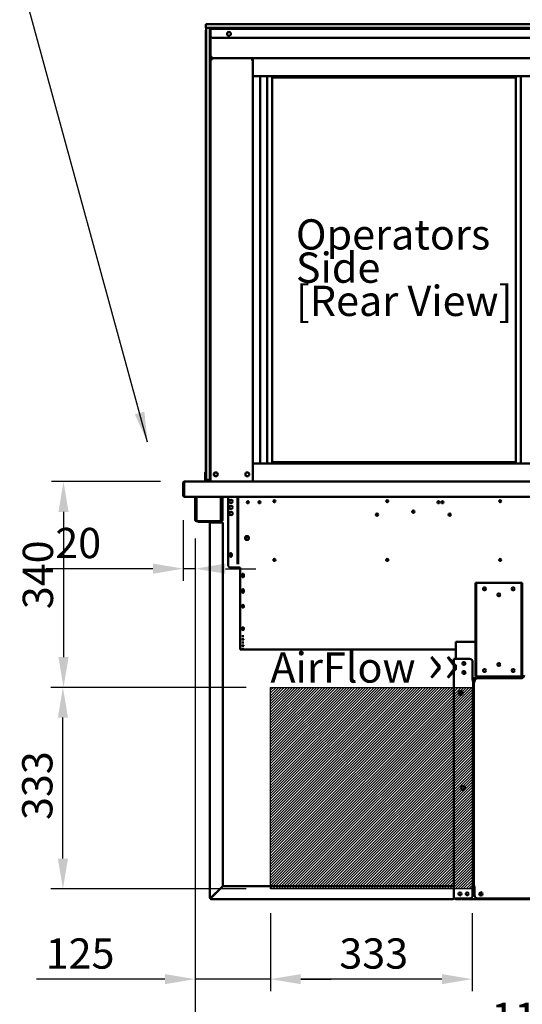
# Model space of a CAD drawing. Units: millimetres. Extents: x 65 to 5840, y 100 to 4100.
# Drawn here: x 2043 to 2873, y 946 to 2573 of the extents above; entities that cross this region are included whole.
import ezdxf

# ---------------------------------------------------------------- set-up
doc = ezdxf.new("R2010")
doc.units = ezdxf.units.MM
doc.header["$LTSCALE"] = 20
for name, color, linetype, lineweight in [('Dimension (ISO)', 7, 'Continuous', 25), ('Hatch (ISO)', 7, 'Continuous', 18), ('Sketch Geometry (ISO)', 7, 'Continuous', 25), ('Symbol (ISO)', 7, 'Continuous', 25), ('Visible (ISO)', 7, 'Continuous', 50)]:
    doc.layers.add(name, color=color, linetype=linetype, lineweight=lineweight)
doc.styles.add('Note Text (ISO)', font='tahoma.ttf')
doc.dimstyles.new('Default (ISO)', dxfattribs={"dimscale": 20, "dimtxt": 2.5, "dimasz": 2.5, "dimexe": 1, "dimexo": 2, "dimgap": 0.762, "dimtad": 1, "dimtoh": 1, "dimdec": 1, "dimrnd": 1e-08, "dimzin": 0, "dimdsep": 46, "dimtxsty": 'Note Text (ISO)', "dimcen": 0.09, "dimdle": 10, "dimclrd": 256, "dimclre": 256, "dimclrt": 256, "dimadec": 1, "dimazin": 0, "dimtfac": 1.40208, "dimtmove": 0, "dimatfit": 3, "dimfxl": 1, "dimtolj": 1, "dimtzin": 0, "dimlwd": -1, "dimlwe": -1, "dimarcsym": 0})
doc.dimstyles.new('Default - Method 1b (ISO)$7', dxfattribs={"dimscale": 20, "dimtxt": 2.5, "dimasz": 2.5, "dimexe": 3.175, "dimexo": 0, "dimgap": 0.762, "dimtad": 1, "dimtoh": 1, "dimrnd": 1e-08, "dimtxsty": 'Note Text (ISO)', "dimcen": 0.09, "dimdle": 10, "dimclrd": 256, "dimclre": 256, "dimclrt": 256, "dimazin": 2, "dimtfac": 1.4, "dimtmove": 0, "dimatfit": 3, "dimfxl": 1, "dimtolj": 1, "dimlwd": -1, "dimlwe": -1, "dimarcsym": 0})

# ---------------------------------------------------------------- blocks, each defined once
blk = doc.blocks.new('*D13')
at = {"layer": 'Defpoints', "color": 0, "transparency": 16777216}
for p in [(2315.5, 1809.8), (2115.5, 1469.8), (2457.3, 1469.8)]:
    blk.add_point(p, dxfattribs=at)
at = {"layer": 'Dimension (ISO)', "transparency": 16777216}
for p, q in [((2275.5, 1809.8), (2095.5, 1809.8)), ((2115.5, 1759.8), (2115.5, 1519.8)), ((2417.3, 1469.8), (2095.5, 1469.8))]:
    blk.add_line(p, q, dxfattribs=at)
for points in [[(2107.2, 1759.8), (2123.9, 1759.8), (2115.5, 1809.8)], [(2107.2, 1519.8), (2123.9, 1519.8), (2115.5, 1469.8)]]:
    blk.add_solid(points, dxfattribs=at)
at = {"layer": 'Dimension (ISO)', "color": 1, "transparency": 16777216, "insert": (2048.2, 1599), "char_height": 50, "attachment_point": 1, "rotation": 90, "style": 'Note Text (ISO)'}
blk.add_mtext('\\A1;340', dxfattribs=at)
blk = doc.blocks.new('*D14')
at = {"layer": 'Defpoints', "color": 0, "transparency": 16777216}
for p in [(2114.5, 1469.8), (2457.3, 1469.8), (2457.3, 1136.8)]:
    blk.add_point(p, dxfattribs=at)
at = {"layer": 'Dimension (ISO)', "transparency": 16777216}
for p, q in [((2417.3, 1469.8), (2094.5, 1469.8)), ((2114.5, 1186.8), (2114.5, 1419.8)), ((2417.3, 1136.8), (2094.5, 1136.8))]:
    blk.add_line(p, q, dxfattribs=at)
for points in [[(2106.2, 1419.8), (2122.9, 1419.8), (2114.5, 1469.8)], [(2106.2, 1186.8), (2122.9, 1186.8), (2114.5, 1136.8)]]:
    blk.add_solid(points, dxfattribs=at)
at = {"layer": 'Dimension (ISO)', "color": 1, "transparency": 16777216, "insert": (2047.2, 1250.6), "char_height": 50, "attachment_point": 1, "rotation": 90, "style": 'Note Text (ISO)'}
blk.add_mtext('\\A1;333', dxfattribs=at)
blk = doc.blocks.new('*D15')
at = {"layer": 'Defpoints', "color": 0, "transparency": 16777216}
for p in [(2457.3, 1136.8), (2790.3, 1136.8), (2457.3, 987.6)]:
    blk.add_point(p, dxfattribs=at)
at = {"layer": 'Dimension (ISO)', "transparency": 16777216}
for p, q in [((2457.3, 1096.8), (2457.3, 967.6)), ((2790.3, 1096.8), (2790.3, 967.6)), ((2740.3, 987.6), (2507.3, 987.6))]:
    blk.add_line(p, q, dxfattribs=at)
for points in [[(2507.3, 995.9), (2507.3, 979.2), (2457.3, 987.6)], [(2740.3, 995.9), (2740.3, 979.2), (2790.3, 987.6)]]:
    blk.add_solid(points, dxfattribs=at)
at = {"layer": 'Dimension (ISO)', "color": 1, "transparency": 16777216, "insert": (2571, 1054.9), "char_height": 50, "attachment_point": 1, "style": 'Note Text (ISO)'}
blk.add_mtext('\\A1;333', dxfattribs=at)
blk = doc.blocks.new('*D16')
at = {"layer": 'Defpoints', "color": 0, "transparency": 16777216}
for p in [(2332.9, 1750.9), (2457.3, 1136.8), (2457.3, 987.6)]:
    blk.add_point(p, dxfattribs=at)
at = {"layer": 'Dimension (ISO)', "transparency": 16777216}
for p, q in [((2332.9, 1710.9), (2332.9, 967.6)), ((2457.3, 1096.8), (2457.3, 967.6)), ((2282.9, 987.6), (2070.8, 987.6)), ((2457.3, 987.6), (2332.9, 987.6)), ((2507.3, 987.6), (2557.3, 987.6))]:
    blk.add_line(p, q, dxfattribs=at)
for points in [[(2282.9, 995.9), (2282.9, 979.2), (2332.9, 987.6)], [(2507.3, 995.9), (2507.3, 979.2), (2457.3, 987.6)]]:
    blk.add_solid(points, dxfattribs=at)
at = {"layer": 'Dimension (ISO)', "color": 1, "transparency": 16777216, "insert": (2086.1, 1054.9), "char_height": 50, "attachment_point": 1, "style": 'Note Text (ISO)'}
blk.add_mtext('\\A1;125', dxfattribs=at)
blk = doc.blocks.new('*D21')
at = {"layer": 'Defpoints', "color": 0, "transparency": 16777216}
for p in [(2313.2, 1786), (2332.9, 1755.9), (2332.9, 1665.9)]:
    blk.add_point(p, dxfattribs=at)
at = {"layer": 'Dimension (ISO)', "transparency": 16777216}
for p, q in [((2313.2, 1746), (2313.2, 1645.9)), ((2332.9, 1715.9), (2332.9, 1645.9)), ((2263.2, 1665.9), (2086.7, 1665.9)), ((2332.9, 1665.9), (2313.2, 1665.9)), ((2382.9, 1665.9), (2432.9, 1665.9))]:
    blk.add_line(p, q, dxfattribs=at)
for points in [[(2263.2, 1674.3), (2263.2, 1657.6), (2313.2, 1665.9)], [(2382.9, 1674.3), (2382.9, 1657.6), (2332.9, 1665.9)]]:
    blk.add_solid(points, dxfattribs=at)
at = {"layer": 'Dimension (ISO)', "transparency": 16777216, "insert": (2101.9, 1733.3), "char_height": 50, "attachment_point": 1, "style": 'Note Text (ISO)'}
blk.add_mtext('\\A1;20', dxfattribs=at)
blk = doc.blocks.new('*D23')
at = {"layer": 'Defpoints', "color": 0, "transparency": 16777216}
for p in [(2332.9, 1755.9), (3451.5, 1755.9), (3451.5, 881.1)]:
    blk.add_point(p, dxfattribs=at)
at = {"layer": 'Dimension (ISO)', "transparency": 16777216}
for p, q in [((2332.9, 1715.9), (2332.9, 861.1)), ((3451.5, 1715.9), (3451.5, 861.1)), ((2382.9, 881.1), (3401.5, 881.1))]:
    blk.add_line(p, q, dxfattribs=at)
for points in [[(2382.9, 889.5), (2382.9, 872.8), (2332.9, 881.1)], [(3401.5, 889.5), (3401.5, 872.8), (3451.5, 881.1)]]:
    blk.add_solid(points, dxfattribs=at)
at = {"layer": 'Dimension (ISO)', "transparency": 16777216, "insert": (2822.1, 948.7), "char_height": 50, "attachment_point": 1, "style": 'Note Text (ISO)'}
blk.add_mtext('\\A1;1118', dxfattribs=at)

msp = doc.modelspace()

# ---------------------------------------------------------------- hatches: boundary and pattern name
at = {"layer": 'Hatch (ISO)', "true_color": 0xff0000}
h = msp.add_hatch(dxfattribs=at)
h.set_pattern_fill('ANSI31', color=1, scale=25.4, style=0)
h.set_pattern_definition([(45, (0, 0), (-2.245064, 2.245064), [])])
h.paths.add_polyline_path([(2790.27, 1469.8), (2790.27, 1136.8), (2457.27, 1136.8), (2457.27, 1469.8)])

# ---------------------------------------------------------------- linework, layer by layer
at = {"layer": 'Sketch Geometry (ISO)'}
for p, q in [((2457.27, 1469.8), (2790.27, 1469.8)), ((2457.27, 1136.8), (2457.27, 1469.8)), ((2790.27, 1469.8), (2790.27, 1136.8)), ((2790.27, 1136.8), (2457.27, 1136.8))]:
    msp.add_line(p, q, dxfattribs=at)
at = {"layer": 'Visible (ISO)'}
for p, q in [((2350.68, 2565.8), (2355.68, 2565.8)), ((2350.68, 2565.8), (2350.68, 2559.8)), ((2355.68, 2559.8), (2350.68, 2559.8)), ((2350.68, 2554.8), (2350.68, 1825.52)), ((2350.98, 2554.8), (2350.98, 2559.8)), ((2350.98, 1817.8), (2350.98, 2554.8)), ((2355.68, 2565.8), (3428.68, 2565.8)), ((3428.68, 2559.8), (2355.68, 2559.8)), ((2356.98, 2554.8), (2356.98, 2559.8)), ((2356.98, 2559.8), (2356.98, 2554.8)), ((2356.98, 1815.3), (2356.98, 2554.8)), ((2356.98, 2554.8), (2356.98, 1817.8)), ((2358.18, 2559.8), (2358.18, 2557.9)), ((2358.18, 2557.9), (3426.18, 2557.9)), ((2358.18, 2557.9), (2358.18, 2556.2)), ((2358.18, 2546.2), (2358.18, 2556.2)), ((2379.98, 2557.9), (2379.98, 2559.8)), ((2358.18, 1815.3), (2358.18, 2546.2)), ((3171.18, 2543.2), (2361.18, 2543.2)), ((2358.18, 2512), (2360.38, 2512)), ((2359.38, 2509.8), (2358.18, 2509.8)), ((2359.58, 2509.8), (2426.78, 2509.8)), ((2359.58, 2509.11), (2359.58, 2509.8)), ((2360.38, 2509.8), (2360.38, 2512)), ((2428.18, 2509.8), (2360.38, 2509.8)), ((2361.05, 2507.6), (2360.38, 2507.6)), ((2425.98, 2507.6), (2425.31, 2507.6)), ((2426.78, 2509.8), (2426.78, 2509.11)), ((2426.98, 2509.8), (2428.18, 2509.8)), ((2428.18, 2479.8), (2428.18, 2509.8)), ((2428.18, 2509.8), (3356.18, 2509.8)), ((2428.18, 2479.8), (2428.18, 1839.8)), ((2428.18, 2479.8), (3356.18, 2479.8)), ((2440.03, 2479.8), (2440.03, 1839.8)), ((2451.68, 2479.8), (2451.68, 1839.8)), ((2460.18, 1841.8), (2460.18, 2477.8)), ((2460.18, 2477.8), (2862.18, 2477.8)), ((2862.18, 2477.8), (2862.18, 1841.8)), ((2870.68, 1839.8), (2870.68, 2479.8)), ((2428.18, 1839.8), (3356.18, 1839.8)), ((2428.18, 1839.8), (2428.18, 1809.8)), ((2460.18, 1841.8), (2862.18, 1841.8)), ((2349.18, 1825.52), (2349.18, 1820.72)), ((2350.98, 1825.52), (2349.18, 1825.52)), ((2313.18, 1807.6), (2313.18, 1786)), ((2314.38, 1807.6), (2314.38, 1786)), ((2314.52, 1787), (2314.52, 1807.6)), ((2315.38, 1809.8), (2315.52, 1809.8)), ((2315.38, 1809.78), (2315.38, 1809.8)), ((2315.52, 1809.8), (2359.46, 1809.8)), ((2349.18, 1820.72), (2349.18, 1816.8)), ((2349.18, 1811.8), (2349.18, 1816.8)), ((2351.18, 1811.8), (2349.18, 1811.8)), ((2349.18, 1809.8), (2349.18, 1811.8)), ((2350.98, 1812.8), (2350.98, 1817.8)), ((2350.98, 1812.8), (2356.98, 1812.8)), ((2351.18, 1811.8), (2351.18, 1812.8)), ((2356.98, 1811.8), (2351.18, 1811.8)), ((2356.98, 1810.3), (2356.98, 1815.3)), ((2356.98, 1810.3), (2358.18, 1810.3)), ((2358.18, 1815.3), (2358.18, 1811.16)), ((2358.18, 1811.16), (2358.18, 1809.8)), ((2360.38, 1809.8), (2359.46, 1809.8)), ((2360.38, 1809.8), (2425.98, 1809.8)), ((2426.9, 1809.8), (2425.98, 1809.8)), ((2426.9, 1809.8), (2428.18, 1809.8)), ((2428.18, 1809.8), (3356.18, 1809.8)), ((2314.38, 1786), (2313.18, 1786)), ((2314.52, 1787), (2314.52, 1784.8)), ((3469.84, 1784.8), (2314.52, 1784.8)), ((2332.88, 1755.9), (2332.88, 1784.8)), ((2334.08, 1755.9), (2334.08, 1784.8)), ((2335.22, 1784.8), (2335.22, 1746.6)), ((2375.54, 1746.6), (2375.54, 1784.8)), ((2376.68, 1784.8), (2376.68, 1755.9)), ((2377.88, 1784.8), (2377.88, 1755.9)), ((2387.18, 1784.8), (2387.18, 1672.6)), ((2402.98, 1675.3), (2402.98, 1784.8)), ((2403.68, 1675.3), (2403.68, 1784.8)), ((2420.53, 1777.01), (2420.53, 1774.19)), ((2462.99, 1778.8), (2463.68, 1778.8)), ((2464.13, 1778.76), (2464.13, 1775.71)), ((2835.99, 1778.8), (2837.37, 1778.8)), ((2332.88, 1750.9), (2332.88, 1755.9)), ((2332.88, 1750.89), (2332.88, 1750.9)), ((2332.88, 1750.9), (2334.08, 1750.9)), ((2332.88, 1746.6), (2332.88, 1750.89)), ((2334.08, 1750.89), (2332.88, 1750.89)), ((2334.08, 1755.9), (2334.08, 1750.9)), ((2334.08, 1750.9), (2334.08, 1750.89)), ((2334.08, 1750.89), (2334.08, 1746.6)), ((2335.08, 1745.6), (2335.22, 1745.6)), ((2335.22, 1744.4), (2335.08, 1744.4)), ((2335.22, 1744.4), (2335.22, 1746.6)), ((2375.54, 1744.4), (2335.22, 1744.4)), ((2337.18, 1744.4), (2337.18, 1743.2)), ((2342.18, 1743.2), (2337.18, 1743.2)), ((2342.18, 1743.2), (2356.18, 1743.2)), ((2359.38, 1742.2), (2357.18, 1742.2)), ((2357.18, 1742.2), (2357.18, 1122.2)), ((2359.38, 1742.2), (2376.18, 1742.2)), ((2375.54, 1746.6), (2375.54, 1744.4)), ((2375.54, 1745.6), (2375.68, 1745.6)), ((2375.68, 1744.4), (2375.54, 1744.4)), ((2378.38, 1742.2), (2376.18, 1742.2)), ((2376.68, 1750.9), (2376.68, 1755.9)), ((2376.68, 1750.89), (2376.68, 1750.9)), ((2376.68, 1750.9), (2377.88, 1750.9)), ((2377.88, 1750.89), (2376.68, 1750.89)), ((2376.68, 1746.6), (2376.68, 1750.89)), ((2377.88, 1755.9), (2377.88, 1750.9)), ((2377.88, 1750.9), (2377.88, 1750.89)), ((2377.88, 1750.89), (2377.88, 1746.6)), ((2378.38, 1742.2), (2378.38, 1141.34)), ((2631.65, 1756.06), (2634.87, 1754.49)), ((2632.89, 1755.45), (2634.87, 1754.49)), ((2634.98, 1755.21), (2633.2, 1756.08)), ((2418.68, 1718.8), (2420.8, 1718.8)), ((2420.03, 1713.8), (2418.68, 1713.8)), ((2390.03, 1687.25), (2390.03, 1689.95)), ((2393.33, 1689.95), (2393.33, 1687.25)), ((2392.18, 1667.6), (2407.18, 1667.6)), ((2402.98, 1673.12), (2402.98, 1675.3)), ((2403.68, 1675.3), (2403.68, 1673.12)), ((2407.18, 1667.6), (2407.18, 1616)), ((2410.03, 1653.25), (2410.03, 1655.95)), ((2413.33, 1655.95), (2413.33, 1653.25)), ((2410.03, 1627.65), (2410.03, 1630.35)), ((2413.33, 1630.35), (2413.33, 1627.65)), ((2796.88, 1642.6), (2795.68, 1642.6)), ((2795.68, 1637.6), (2795.68, 1642.6)), ((2795.68, 1492.6), (2795.68, 1637.6)), ((2796.88, 1642.6), (2796.88, 1637.6)), ((2796.88, 1642.6), (2797.88, 1642.6)), ((2796.88, 1492.6), (2796.88, 1637.6)), ((2797.88, 1642.6), (2870.88, 1642.6)), ((2870.88, 1642.6), (2871.88, 1642.6)), ((2871.88, 1637.6), (2871.88, 1642.6)), ((2873.08, 1642.6), (2871.88, 1642.6)), ((2871.88, 1637.6), (2871.88, 1492.6)), ((2873.08, 1642.6), (2873.08, 1637.6)), ((2873.08, 1492.6), (2873.08, 1637.6)), ((2407.18, 1614.62), (2407.18, 1616)), ((2407.18, 1614.62), (2407.18, 1555.85)), ((2410.03, 1602.76), (2410.03, 1604.72)), ((2413.33, 1604.72), (2413.33, 1602.76)), ((2410.03, 1565.75), (2410.03, 1567.71)), ((2413.33, 1567.71), (2413.33, 1565.75)), ((2407.18, 1555.22), (2407.18, 1555.85)), ((2407.18, 1555.22), (2407.18, 1532.6)), ((2410.03, 1554.25), (2410.03, 1554.39)), ((2410.03, 1549.02), (2410.03, 1549.16)), ((2413.33, 1554.39), (2413.33, 1554.25)), ((2413.33, 1549.16), (2413.33, 1549.02)), ((2407.18, 1532.6), (2407.18, 1532.6)), ((2763.18, 1532.6), (2407.18, 1532.6)), ((2410.03, 1543.78), (2410.03, 1543.93)), ((2410.03, 1538.55), (2410.03, 1538.69)), ((2410.03, 1533.32), (2410.03, 1533.46)), ((2413.33, 1543.93), (2413.33, 1543.78)), ((2413.33, 1538.69), (2413.33, 1538.55)), ((2413.33, 1533.46), (2413.33, 1533.32)), ((2795.68, 1545.2), (2763.18, 1545.2)), ((2763.18, 1543), (2763.18, 1545.2)), ((2763.18, 1543), (2763.18, 1516.7)), ((2759.98, 1120.9), (2759.98, 1516.7)), ((2759.98, 1516.7), (2762.18, 1516.7)), ((2785.98, 1516.7), (2762.18, 1516.7)), ((2790.98, 1511.7), (2790.98, 1481.71)), ((2789.97, 1481.7), (2789.97, 1481.71)), ((2789.97, 1481.71), (2790.98, 1481.71)), ((2789.98, 1481.7), (2789.97, 1481.7)), ((2792.18, 1481.7), (2789.98, 1481.7)), ((2872.99, 1485.2), (2790.98, 1485.2)), ((2792.18, 1481.7), (2792.18, 1140.9)), ((2795.68, 1487.6), (2795.68, 1492.6)), ((2795.68, 1487.6), (2796.88, 1487.6)), ((2796.88, 1492.6), (2796.88, 1487.6)), ((2797.88, 1487.6), (2796.88, 1487.6)), ((2870.88, 1487.6), (2797.88, 1487.6)), ((2871.28, 1484.9), (2799.28, 1484.9)), ((2871.88, 1487.6), (2870.88, 1487.6)), ((2871.88, 1487.6), (2871.88, 1492.6)), ((2871.88, 1487.6), (2873.08, 1487.6)), ((2873.08, 1492.6), (2873.08, 1487.6)), ((2792.18, 1478.3), (2793.08, 1478.3)), ((2792.18, 1476.3), (2793.08, 1476.3)), ((2792.98, 1478.3), (2792.98, 1478.7)), ((2793.08, 1478.7), (2792.98, 1478.7)), ((2793.08, 1140.9), (2793.08, 1478.9)), ((2795.28, 1478.9), (2793.08, 1478.9)), ((2794.18, 1478.9), (2794.18, 1479.7)), ((2794.28, 1478.91), (2794.28, 1479.9)), ((2794.28, 1478.91), (2795.29, 1478.91)), ((2795.29, 1478.9), (2795.28, 1478.9)), ((2795.29, 1478.91), (2795.29, 1478.9)), ((2771.18, 1457.31), (2771.18, 1463.69)), ((2793.08, 1160.3), (2792.18, 1160.3)), ((2793.08, 1158.3), (2792.18, 1158.3)), ((2376.18, 1139.14), (2359.38, 1122.34)), ((2376.18, 1139.14), (2378.38, 1141.34)), ((2378.52, 1141.2), (2376.32, 1139)), ((2378.52, 1141.2), (2759.84, 1141.2)), ((2759.84, 1139), (2759.84, 1141.2)), ((2789.97, 1140.89), (2789.97, 1140.9)), ((2789.97, 1140.9), (2789.98, 1140.9)), ((2790.98, 1140.89), (2789.97, 1140.89)), ((2789.98, 1140.9), (2792.18, 1140.9)), ((2790.98, 1140.89), (2790.98, 1125.9)), ((2794.28, 1140.3), (2790.98, 1140.3)), ((2793.08, 1140.9), (2795.28, 1140.9)), ((2794.18, 1137.3), (2794.18, 1140.3)), ((2794.28, 1125.9), (2794.28, 1140.89)), ((2795.29, 1140.89), (2794.28, 1140.89)), ((2795.28, 1140.9), (2795.29, 1140.9)), ((2795.29, 1140.9), (2795.29, 1140.89)), ((2359.52, 1122.2), (2376.32, 1139)), ((2759.84, 1122.2), (2759.84, 1139)), ((2790.98, 1137.3), (2794.28, 1137.3)), ((2358.38, 1122.2), (2357.18, 1122.2)), ((2359.38, 1121.2), (2359.38, 1120)), ((2359.38, 1120), (2758.84, 1120)), ((2758.84, 1120), (2758.98, 1120)), ((2758.98, 1120), (2758.98, 1120.02)), ((2759.98, 1120.9), (2762.18, 1120.9)), ((2785.98, 1120.9), (2762.18, 1120.9)), ((2763.38, 1119.9), (2767.38, 1119.9)), ((2772.38, 1119.9), (2767.38, 1119.9)), ((2772.38, 1119.9), (2772.38, 1120.9)), ((2773.52, 1120.9), (2773.52, 1119.9)), ((3369.84, 1119.9), (2773.52, 1119.9)), ((2999.28, 1120.9), (2799.28, 1120.9))]:
    msp.add_line(p, q, dxfattribs=at)
for centre, radius in [((2388.68, 2549.7), 3.2), ((2366.88, 1821.8), 3.2), ((2418.98, 1821.8), 3.2), ((2392.18, 1777.1), 2.75), ((2419.68, 1775.6), 1.65), ((2439.18, 1775.6), 1.65), ((2463.68, 1777.3), 1.65), ((2650.18, 1777.3), 1.65), ((2734.68, 1775.6), 1.65), ((2741.18, 1775.6), 1.65), ((2836.68, 1777.3), 1.65), ((2392.18, 1767.1), 2.75), ((2392.18, 1757.1), 2.75), ((2693.18, 1760.1), 1.8), ((2633.18, 1755.1), 1.8), ((2753.18, 1755.1), 1.8), ((2418.48, 1716.6), 3.2), ((2391.68, 1689.6), 1.65), ((2463.68, 1680.3), 1.65), ((2650.18, 1680.3), 1.65), ((2836.68, 1680.3), 1.65), ((2411.68, 1654.6), 1.65), ((2411.68, 1628.95), 1.65), ((2810.68, 1632.6), 2.5), ((2810.68, 1632.6), 2.45), ((2858.08, 1632.6), 2.5), ((2858.08, 1632.6), 2.45), ((2834.38, 1622.6), 2.5), ((2834.38, 1622.6), 2.45), ((2776.68, 1509.2), 2.45), ((2810.68, 1497.6), 2.5), ((2834.38, 1507.6), 2.5), ((2858.08, 1497.6), 2.5), ((2776.68, 1494.2), 2.45), ((2771.48, 1460.5), 3.2), ((2775.48, 1303.35), 3.2), ((2770.18, 1128.4), 2.45), ((2782.18, 1128.4), 2.45), ((2804.78, 1128.4), 2.75), ((2804.68, 1128.4), 1.8)]:
    msp.add_circle(centre, radius, dxfattribs=at)
for centre, radius, start, end in [((2355.68, 2554.8), 5, 160.05156, 180), ((2360.98, 2555.8), 4, 90, 134.427), ((2361.18, 2546.2), 3, 180, 270), ((2360.38, 2512), 2.2, 180, 242.96431), ((2360.38, 2512), 1, 180, 270), ((2360.38, 2512), 2.2, 242.96431, 270), ((2360.38, 2507.6), 2.2, 111.32369, 116.11268), ((2425.98, 2507.6), 2.2, 63.88732, 68.67631), ((2367.38, 1821.8), 3.2, 94.4808, 265.5192), ((2315.38, 1807.6), 1, 145.59124, 180), ((2315.38, 1787), 2.2, 207.03569, 247.02913), ((2315.38, 1787), 1, 180, 210.84263), ((2392.18, 1777.2), 2.75, 181.0418, 358.9582), ((2463.68, 1776.3), 2.5, 64.89071, 90), ((2392.18, 1767.2), 2.75, 181.0418, 358.9582), ((2335.08, 1746.6), 2.2, 180, 270), ((2335.08, 1746.6), 1, 180, 270), ((2356.18, 1742.2), 2.2, 0, 90), ((2356.18, 1742.2), 1, 0, 90), ((2375.68, 1746.6), 1, 270, 0), ((2375.68, 1746.6), 2.2, 270, 0), ((2392.18, 1757.2), 2.75, 181.0418, 358.9582), ((2418.68, 1716.3), 2.5, 90, 270), ((2418.48, 1716.67), 3.2, 296.24989, 359.37335), ((2391.68, 1689.95), 1.65, 0, 180), ((2391.68, 1687.25), 1.65, 180, 0), ((2392.18, 1672.6), 5, 180, 270), ((2411.68, 1655.95), 1.65, 0, 180), ((2411.68, 1653.25), 1.65, 180, 0), ((2411.68, 1652.6), 1.65, 37.3052, 142.6948), ((2411.68, 1630.35), 1.65, 0, 180), ((2411.68, 1627.65), 1.65, 180, 0), ((2763.38, 1515.7), 2.2, 95.21591, 152.96431), ((2785.98, 1511.7), 5, 0, 90), ((2776.68, 1509.1), 2.5, 30.99745, 149.00255), ((2776.58, 1509.2), 2.5, 300.99745, 43.37921), ((2810.68, 1497.9), 2.5, 183.43981, 356.56019), ((2834.38, 1507.9), 2.5, 183.43981, 356.56019), ((2858.08, 1497.9), 2.5, 183.43981, 356.56019), ((2776.68, 1494.1), 2.5, 30.99745, 149.00255), ((2776.58, 1494.2), 2.5, 300.99745, 43.37921), ((2799.18, 1479.7), 5, 152.15367, 180), ((2799.28, 1479.9), 5, 90, 180), ((2871.28, 1489.9), 5, 270, 0), ((2785.98, 1125.9), 5, 270, 0), ((2799.28, 1125.9), 5, 180, 270), ((2359.38, 1122.2), 2.2, 180, 207.03569), ((2359.38, 1122.2), 2.2, 207.03569, 270), ((2359.38, 1122.2), 1, 180, 270), ((2763.38, 1122.1), 2.2, 213.05573, 270)]:
    msp.add_arc(centre, radius, start, end, dxfattribs=at)
for centre, major_axis, ratio, start_param, end_param in [((2360.38, 2511.79), (-2.2, 0), 0.9329523, 0, 1.3144924), ((2411.68, 1604.72), (-1.65, 0), 0.7253744, 3.1415927, 6.2831853), ((2411.68, 1603.45), (-1.65, 0), 0.7253744, 0, 3.1415927), ((2411.68, 1602.76), (1.65, 0), 0.7253744, 3.1415927, 6.2831853), ((2411.68, 1604.88), (1.65, 0), 0.7253744, 3.4332762, 5.9915018), ((2411.68, 1567.71), (-1.65, 0), 0.7253744, 3.1415927, 6.2831853), ((2411.68, 1566.44), (-1.65, 0), 0.7253744, 0, 3.1415927), ((2411.68, 1565.75), (1.65, 0), 0.7253744, 3.1415927, 6.2831853), ((2411.68, 1568.19), (1.65, 0), 0.7253744, 3.4332762, 5.9915018), ((2411.68, 1554.39), (-1.65, 0), 0.052336, 3.1415927, 6.2831853), ((2411.68, 1554.25), (1.65, 0), 0.052336, 3.1415927, 6.2831853), ((2411.68, 1549.16), (-1.65, 0), 0.052336, 3.1415927, 6.2831853), ((2411.68, 1549.02), (1.65, 0), 0.052336, 3.1415927, 6.2831853), ((2411.68, 1543.93), (-1.65, 0), 0.052336, 3.1415927, 6.2831853), ((2411.68, 1543.78), (1.65, 0), 0.052336, 3.1415927, 6.2831853), ((2411.68, 1538.69), (-1.65, 0), 0.052336, 3.1415927, 6.2831853), ((2411.68, 1538.55), (1.65, 0), 0.052336, 3.1415927, 6.2831853), ((2411.68, 1533.46), (-1.65, 0), 0.052336, 3.1415927, 6.2831853), ((2411.68, 1533.32), (1.65, 0), 0.052336, 3.1415927, 6.2831853)]:
    msp.add_ellipse(centre, major_axis=major_axis, ratio=ratio, start_param=start_param, end_param=end_param, dxfattribs=at)
for centre in [(2411.68, 1604.19), (2411.68, 1567.5)]:
    msp.add_ellipse(centre, major_axis=(-1.65, 0), ratio=0.7253744, dxfattribs=at)
for points, knots in [([(2360.38, 2507.6), (2359.6, 2508.22), (2358.81, 2508.85), (2358.42, 2509.33), (2358.27, 2509.51), (2358.18, 2509.67), (2358.18, 2509.8)], [-1, -1, -1, -1, -0.2801379, -0.2801379, -0.2801379, 0, 0, 0, 0]), ([(2359.38, 2509.8), (2359.38, 2509.41), (2359.77, 2508.68), (2360.19, 2507.93), (2360.25, 2507.82), (2360.32, 2507.71), (2360.38, 2507.6)], [0, 0, 0, 0, 0.8717978, 0.8717978, 0.8717978, 1, 1, 1, 1]), ([(2359.75, 2509.66), (2359.89, 2509.49), (2360.09, 2509.19), (2360.31, 2508.83), (2360.33, 2508.79), (2360.36, 2508.76), (2360.38, 2508.72)], [-0.79358896, -0.79358896, -0.79358896, -0.79358896, -0.40583347, -0.40583347, -0.40583347, -0.36533522, -0.36533522, -0.36533522, -0.36533522]), ([(2425.98, 2507.6), (2426.41, 2508.36), (2426.85, 2509.12), (2426.95, 2509.61), (2426.97, 2509.68), (2426.98, 2509.74), (2426.98, 2509.8)], [0, 0, 0, 0, 0.8717978, 0.8717978, 0.8717978, 1, 1, 1, 1]), ([(2428.18, 2509.8), (2428.18, 2509.5), (2427.67, 2509), (2427.02, 2508.45), (2426.7, 2508.18), (2426.34, 2507.89), (2425.98, 2507.6)], [-1, -1, -1, -1, -0.3328113, -0.3328113, -0.3328113, 0, 0, 0, 0]), ([(2425.98, 2508.72), (2426.18, 2509.04), (2426.36, 2509.32), (2426.5, 2509.52), (2426.54, 2509.57), (2426.57, 2509.62), (2426.61, 2509.66)], [-0.64287704, -0.64287704, -0.64287704, -0.64287704, -0.30588794, -0.30588794, -0.30588794, -0.21446694, -0.21446694, -0.21446694, -0.21446694]), ([(2315.38, 1809.8), (2314.58, 1809.8), (2313.79, 1809.32), (2313.42, 1808.61), (2313.26, 1808.3), (2313.18, 1807.95), (2313.18, 1807.6)], [1.5707963, 1.5707963, 1.5707963, 1.5707963, 2.6663187, 2.6663187, 2.6663187, 3.1415927, 3.1415927, 3.1415927, 3.1415927]), ([(2314.52, 1807.6), (2314.52, 1808.4), (2314.74, 1809.19), (2315.06, 1809.56), (2315.2, 1809.72), (2315.36, 1809.8), (2315.52, 1809.8)], [-3.1415927, -3.1415927, -3.1415927, -3.1415927, -2.0460703, -2.0460703, -2.0460703, -1.5707963, -1.5707963, -1.5707963, -1.5707963]), ([(2632.68, 1756.83), (2632.61, 1756.78), (2632.54, 1756.73), (2632.38, 1756.59), (2632.3, 1756.49), (2632.18, 1756.29), (2632.15, 1756.2), (2632.15, 1756.04), (2632.16, 1755.97), (2632.25, 1755.83), (2632.32, 1755.77), (2632.47, 1755.67), (2632.53, 1755.63), (2632.65, 1755.57), (2632.7, 1755.55), (2632.8, 1755.5), (2632.85, 1755.47), (2632.89, 1755.45)], [0.06045242, 0.06045242, 0.06045242, 0.06045242, 0.07649968, 0.07649968, 0.10219202, 0.10219202, 0.12832695, 0.12832695, 0.15125054, 0.15125054, 0.17640178, 0.17640178, 0.1934027, 0.1934027, 0.20307239, 0.20307239, 0.21576916, 0.21576916, 0.21576916, 0.21576916]), ([(2633.2, 1756.08), (2633.13, 1756.12), (2633.03, 1756.17), (2632.84, 1756.26), (2632.77, 1756.3), (2632.61, 1756.39), (2632.54, 1756.45), (2632.45, 1756.54), (2632.43, 1756.58), (2632.41, 1756.62)], [0, 0, 0, 0, 0.024192932, 0.024192932, 0.039735029, 0.039735029, 0.062609526, 0.062609526, 0.077095345, 0.077095345, 0.077095345, 0.077095345]), ([(2358.38, 1122.2), (2358.38, 1122.24), (2358.72, 1122.28), (2359.16, 1122.32), (2359.23, 1122.33), (2359.31, 1122.34), (2359.38, 1122.34)], [0, 0, 0, 0, 1.3507155, 1.3507155, 1.3507155, 1.5707963, 1.5707963, 1.5707963, 1.5707963]), ([(2359.38, 1121.2), (2359.42, 1121.2), (2359.46, 1121.54), (2359.5, 1121.98), (2359.51, 1122.05), (2359.51, 1122.13), (2359.52, 1122.2)], [0, 0, 0, 0, 1.3507155, 1.3507155, 1.3507155, 1.5707963, 1.5707963, 1.5707963, 1.5707963]), ([(2359.38, 1120), (2359.41, 1120), (2359.45, 1120.49), (2359.48, 1121.22), (2359.49, 1121.52), (2359.51, 1121.86), (2359.52, 1122.2)], [0, 0, 0, 0, 1.1090681, 1.1090681, 1.1090681, 1.5707963, 1.5707963, 1.5707963, 1.5707963]), ([(2758.98, 1120.02), (2759.27, 1120.12), (2759.54, 1120.5), (2759.7, 1121.09), (2759.79, 1121.42), (2759.84, 1121.81), (2759.84, 1122.2)], [-0.90511512, -0.90511512, -0.90511512, -0.90511512, -0.3216551, -0.3216551, -0.3216551, 0, 0, 0, 0]), ([(2760.75, 1120.9), (2760.59, 1120.68), (2760.4, 1120.5), (2760.18, 1120.35), (2759.91, 1120.18), (2759.6, 1120.07), (2759.29, 1120.02)], [-0.61379724, -0.61379724, -0.61379724, -0.61379724, -0.38132117, -0.38132117, -0.38132117, -0.09488488, -0.09488488, -0.09488488, -0.09488488]), ([(2759.8, 1121.64), (2759.86, 1121.72), (2759.91, 1121.81), (2759.94, 1121.91), (2759.96, 1122), (2759.98, 1122.1), (2759.98, 1122.2)], [0.6336208, 0.6336208, 0.6336208, 0.6336208, 0.82289315, 0.82289315, 0.82289315, 1, 1, 1, 1])]:
    msp.add_open_spline(points, degree=3, knots=knots, dxfattribs=at)
for points in [[(2359.58, 2509.8), (2359.62, 2509.8), (2359.68, 2509.75), (2359.75, 2509.66)], [(2360.38, 2508.11), (2360.2, 2508.24), (2360.04, 2508.35), (2359.91, 2508.44)], [(2361.05, 2507.6), (2360.82, 2507.99), (2360.58, 2508.38), (2360.38, 2508.72)], [(2360.38, 2508.11), (2360.58, 2507.96), (2360.82, 2507.78), (2361.05, 2507.6)], [(2425.98, 2508.72), (2425.77, 2508.38), (2425.54, 2507.99), (2425.31, 2507.6)], [(2425.31, 2507.6), (2425.54, 2507.78), (2425.77, 2507.95), (2425.98, 2508.11)], [(2426.45, 2508.44), (2426.31, 2508.35), (2426.15, 2508.24), (2425.98, 2508.11)], [(2426.61, 2509.66), (2426.68, 2509.75), (2426.74, 2509.8), (2426.78, 2509.8)], [(2357.42, 1122.24), (2357.26, 1122.23), (2357.18, 1122.21), (2357.18, 1122.2)], [(2359.38, 1122.34), (2358.57, 1122.31), (2357.79, 1122.28), (2357.42, 1122.24)], [(2758.98, 1120.02), (2758.93, 1120.01), (2758.89, 1120), (2758.84, 1120)], [(2758.98, 1120), (2759.08, 1120), (2759.19, 1120.01), (2759.29, 1120.02)]]:
    msp.add_open_spline(points, degree=3, dxfattribs=at)

# ---------------------------------------------------------------- texts
at = {"layer": 'Symbol (ISO)', "insert": (2499.23, 2243.28), "char_height": 50, "width": 390.7458, "attachment_point": 1, "line_spacing_factor": 0.658589, "style": 'Note Text (ISO)'}
msp.add_mtext('{\\fTahoma|b0|i0;Operators \\PSide\\P\\fTahoma|b0|i0;[Rear View] \\P}', dxfattribs=at)
at = {"layer": 'Symbol (ISO)', "color": 1, "true_color": 0xff0000, "insert": (2457.19, 1543.56), "char_height": 50, "width": 425.6585, "attachment_point": 1, "line_spacing_factor": 0.542372, "style": 'Note Text (ISO)'}
msp.add_mtext('AirFlow{\\fCalibri|b0|i0|c0|p34;\\H1.22x; \\fArial|b0|i0|c0|p34;\\H1.08197x;››\\fMS Shell Dlg 2|b0|i0|c0|p0;\\H0.65455x;\\P\\H2.07944x; \\H0.4809x;\\P\\H1.93308x; \\H0.51731x;\\P\\H1.89257x; \\H0.52838x;\\P\\H1.88135x; }', dxfattribs=at)

# ---------------------------------------------------------------- dimensions: what is measured, and where the dimension line sits
at = {"layer": 'Dimension (ISO)'}
for base, p1, p2, angle, override, picture, middle in [((2115.52, 1469.8), (2315.52, 1809.8), (2457.27, 1469.8), 90, {"dimgap": 0.762, "dimtoh": 0, "dimdec": 0, "dimclrt": 1, "dimtol": 0, "dimlim": 0, "dimtp": 0, "dimtm": 0, "dimtdec": 2, "dimtofl": 0, "dimatfit": 1}, '*D13', (2115.52, 1652.27)), ((2332.88, 1665.94), (2313.18, 1786), (2332.88, 1755.9), 180, {"dimgap": 0.762, "dimtoh": 0, "dimdec": 0, "dimtol": 0, "dimlim": 0, "dimtp": 0, "dimtm": 0, "dimtdec": 2, "dimtofl": 1, "dimatfit": 1}, '*D21', (2136.25, 1665.94)), ((2457.27, 987.55), (2332.88, 1750.89), (2457.27, 1136.8), 180, {"dimgap": 0.762, "dimtoh": 0, "dimdec": 0, "dimlfac": 1.004867, "dimclrt": 1, "dimtol": 0, "dimlim": 0, "dimtp": 0, "dimtm": 0, "dimtdec": 2, "dimtofl": 1, "dimatfit": 1}, '*D16', (2136.8, 987.55)), ((2114.53, 1469.8), (2457.27, 1136.8), (2457.27, 1469.8), 90, {"dimgap": 0.762, "dimtoh": 0, "dimdec": 0, "dimclrt": 1, "dimtol": 0, "dimlim": 0, "dimtp": 0, "dimtm": 0, "dimtdec": 2, "dimtofl": 0, "dimatfit": 1}, '*D14', (2114.53, 1303.3)), ((2457.27, 987.55), (2790.27, 1136.8), (2457.27, 1136.8), 180, {"dimgap": 0.762, "dimtoh": 0, "dimdec": 0, "dimclrt": 1, "dimtol": 0, "dimlim": 0, "dimtp": 0, "dimtm": 0, "dimtdec": 2, "dimtofl": 0, "dimatfit": 1}, '*D15', (2623.77, 987.55))]:
    dim = msp.add_linear_dim(base=base, p1=p1, p2=p2, angle=angle, dimstyle='Default (ISO)', override=override, dxfattribs=at)
    dim.commit()
    dim.dimension.update_dxf_attribs({"geometry": picture, "text_midpoint": middle, "dimtype": 160})
dim = msp.add_linear_dim(base=(3451.48, 881.13), p1=(2332.88, 1755.9), p2=(3451.48, 1755.9), dimstyle='Default (ISO)', override={"dimgap": 0.762, "dimtoh": 0, "dimdec": 0, "dimlfac": 0.999464, "dimtol": 0, "dimlim": 0, "dimtp": 0, "dimtm": 0, "dimtdec": 2, "dimtofl": 0, "dimatfit": 1}, dxfattribs=at)
dim.commit()
dim.dimension.update_dxf_attribs({"geometry": '*D23', "text_midpoint": (2892.18, 881.13), "dimtype": 160})

# ---------------------------------------------------------------- leaders
at = {"layer": 'Symbol (ISO)', "annotation_type": 0, "has_hookline": 1, "hookline_direction": 1, "text_width": 1062.66}
msp.add_leader([(2254.29, 1875.01), (1970.46, 2913.04), (1920.46, 2913.04)], dimstyle='Default - Method 1b (ISO)$7', override={"dimtad": 0}, dxfattribs=at)

doc.saveas('drawing.dxf')
